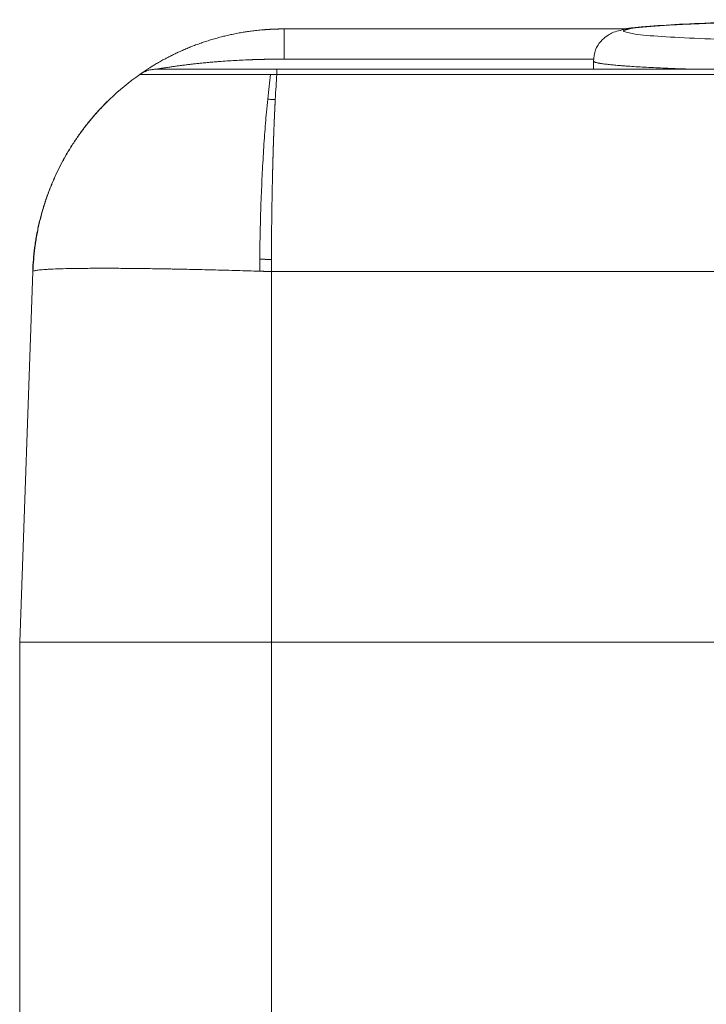
# Model space of a CAD drawing. Units: millimetres. Extents: x 0 to 594, y 0 to 420.
# Drawn here: x 512 to 533, y 291 to 322 of the extents above; entities that cross this region are included whole.
import ezdxf

# ---------------------------------------------------------------- set-up
doc = ezdxf.new("R2010")
doc.units = ezdxf.units.MM
doc.layers.add('1', color=7, linetype='Continuous', true_color=0xffffff)

msp = doc.modelspace()

# ---------------------------------------------------------------- linework, layer by layer
at = {"layer": '1', "color": 3, "linetype": 'Continuous', "lineweight": 18}
for p, q in [((519.76, 321.482), (530.429, 321.482)), ((529.363, 320.482), (529.363, 320.232)), ((519.533, 320.232), (539.363, 320.232)), ((511.953, 313.942), (511.55, 302.424)), ((511.55, 302.424), (519.363, 302.424)), ((511.55, 302.424), (511.55, 239.913)), ((519.363, 302.424), (539.363, 302.424))]:
    msp.add_line(p, q, dxfattribs=at)
at = {"layer": '1', "color": 7, "linetype": 'Continuous', "lineweight": 13}
for p, q in [((519.76, 321.482), (519.76, 320.544)), ((519.76, 320.544), (529.376, 320.544)), ((539.363, 320.061), (519.532, 320.061)), ((539.363, 313.942), (519.363, 313.942)), ((519.363, 313.942), (519.363, 302.425)), ((519.363, 302.425), (519.363, 239.914))]:
    msp.add_line(p, q, dxfattribs=at)
at = {"layer": '1', "color": 3, "linetype": 'Continuous', "lineweight": 18}
for points, knots in [([(539.363, 321.758), (538.982, 321.758), (538.257, 321.756), (537.223, 321.749), (536.174, 321.737), (535.159, 321.719), (534.234, 321.698), (533.509, 321.677), (532.907, 321.656), (532.368, 321.634), (531.807, 321.606), (531.259, 321.572), (530.772, 321.531), (530.408, 321.485), (530.127, 321.422), (529.985, 321.385), (529.773, 321.271), (529.579, 321.105), (529.406, 320.831), (529.367, 320.604), (529.363, 320.474)], [0, 0, 0, 0, 0.075504, 0.145137, 0.208899, 0.29349, 0.364874, 0.423036, 0.473562, 0.525398, 0.578668, 0.651923, 0.725878, 0.795832, 0.845729, 0.893575, 0.917461, 0.942924, 0.970666, 1, 1, 1, 1]), ([(515.268, 320.061), (515.268, 320.061), (515.269, 320.061), (515.269, 320.061), (515.269, 320.061), (515.269, 320.061), (515.269, 320.061), (515.269, 320.061), (515.269, 320.061), (515.269, 320.062), (515.269, 320.062), (515.269, 320.062), (515.27, 320.062), (515.27, 320.062), (515.27, 320.062), (515.27, 320.062), (515.27, 320.062), (515.271, 320.063), (515.271, 320.063), (515.271, 320.063), (515.271, 320.063), (515.272, 320.063), (515.272, 320.064), (515.272, 320.064), (515.273, 320.064), (515.273, 320.064), (515.273, 320.065), (515.274, 320.065), (515.274, 320.065), (515.275, 320.065), (515.275, 320.066), (515.275, 320.066), (515.276, 320.066), (515.276, 320.067), (515.277, 320.067), (515.277, 320.067), (515.278, 320.068), (515.278, 320.068), (515.279, 320.068), (515.279, 320.069), (515.28, 320.069), (515.281, 320.07), (515.281, 320.07), (515.282, 320.07), (515.282, 320.071), (515.283, 320.071), (515.284, 320.072), (515.284, 320.072), (515.285, 320.073), (515.286, 320.073), (515.289, 320.075), (515.296, 320.08), (515.307, 320.088), (515.321, 320.098), (515.341, 320.112), (515.37, 320.131), (515.41, 320.158), (515.457, 320.189), (515.504, 320.22), (515.55, 320.25), (515.593, 320.277), (515.639, 320.306), (515.688, 320.336), (515.741, 320.368), (515.799, 320.403), (515.863, 320.44), (515.929, 320.478), (516.008, 320.522), (516.1, 320.572), (516.207, 320.627), (516.321, 320.684), (516.442, 320.742), (516.571, 320.801), (516.709, 320.862), (516.858, 320.923), (517.015, 320.984), (517.171, 321.041), (517.325, 321.093), (517.478, 321.141), (517.641, 321.189), (517.8, 321.232), (517.956, 321.271), (518.111, 321.306), (518.277, 321.34), (518.437, 321.369), (518.592, 321.394), (518.746, 321.416), (518.917, 321.437), (519.04, 321.449), (519.108, 321.454), (519.116, 321.455), (519.124, 321.456), (519.132, 321.456), (519.141, 321.457), (519.149, 321.458), (519.159, 321.458), (519.168, 321.459), (519.178, 321.46), (519.188, 321.461), (519.198, 321.461), (519.209, 321.462), (519.22, 321.463), (519.232, 321.464), (519.243, 321.464), (519.255, 321.465), (519.268, 321.466), (519.28, 321.467), (519.293, 321.468), (519.306, 321.468), (519.32, 321.469), (519.334, 321.47), (519.348, 321.471), (519.362, 321.471), (519.377, 321.472), (519.392, 321.473), (519.408, 321.474), (519.424, 321.474), (519.44, 321.475), (519.456, 321.476), (519.473, 321.476), (519.49, 321.477), (519.507, 321.477), (519.525, 321.478), (519.543, 321.479), (519.561, 321.479), (519.579, 321.479), (519.598, 321.48), (519.617, 321.48), (519.637, 321.481), (519.657, 321.481), (519.677, 321.481), (519.697, 321.481), (519.718, 321.481), (519.739, 321.482), (519.753, 321.482), (519.76, 321.482)], [0, 0, 0, 0, 0.001851, 0.002467, 0.003084, 0.0037, 0.004317, 0.004933, 0.005549, 0.006166, 0.006782, 0.007398, 0.008015, 0.008631, 0.009248, 0.009865, 0.010481, 0.011098, 0.011715, 0.012332, 0.01295, 0.013567, 0.014185, 0.014803, 0.015421, 0.01604, 0.016659, 0.017278, 0.017897, 0.018517, 0.019137, 0.019757, 0.020378, 0.020999, 0.02162, 0.022242, 0.022865, 0.023487, 0.024111, 0.024734, 0.025359, 0.025983, 0.026609, 0.027234, 0.027861, 0.028488, 0.029115, 0.029743, 0.030372, 0.031001, 0.031632, 0.03943, 0.047312, 0.055306, 0.063437, 0.078351, 0.093734, 0.109705, 0.126373, 0.13831, 0.150568, 0.163175, 0.176153, 0.189527, 0.204475, 0.219879, 0.235762, 0.252142, 0.275126, 0.299086, 0.324058, 0.350073, 0.377161, 0.406326, 0.436957, 0.469075, 0.502697, 0.531496, 0.561899, 0.593914, 0.627546, 0.655416, 0.685346, 0.717338, 0.751394, 0.777412, 0.806727, 0.839341, 0.875251, 0.876637, 0.878082, 0.879586, 0.881149, 0.882771, 0.884452, 0.886191, 0.88799, 0.889847, 0.891764, 0.893739, 0.895773, 0.897867, 0.900019, 0.90223, 0.9045, 0.906829, 0.909217, 0.911663, 0.914169, 0.916734, 0.919357, 0.92204, 0.924781, 0.927581, 0.930441, 0.933359, 0.936336, 0.939372, 0.942467, 0.945621, 0.948833, 0.952105, 0.955436, 0.958825, 0.962274, 0.965781, 0.969348, 0.972973, 0.976657, 0.9804, 0.984202, 0.988063, 0.991983, 0.995962, 1, 1, 1, 1]), ([(515.268, 320.061), (515.308, 320.089), (515.349, 320.113), (515.435, 320.156), (515.479, 320.173), (515.57, 320.202), (515.617, 320.213), (515.712, 320.228), (515.76, 320.232), (515.807, 320.232)], [0, 0, 0, 0, 0.25, 0.25, 0.5, 0.5, 0.75, 0.75, 1, 1, 1, 1]), ([(515.807, 320.232), (515.807, 320.232), (515.807, 320.232), (515.807, 320.232), (515.808, 320.232), (515.808, 320.232), (515.808, 320.232), (515.808, 320.232), (515.809, 320.232), (515.81, 320.232), (515.815, 320.232), (515.821, 320.232), (515.843, 320.232), (515.866, 320.232), (515.924, 320.232), (515.96, 320.232), (516.043, 320.232), (516.09, 320.232), (516.195, 320.232), (516.252, 320.232), (516.377, 320.232), (516.443, 320.232), (516.584, 320.232), (516.659, 320.232), (516.816, 320.232), (516.899, 320.232), (517.156, 320.232), (517.341, 320.232), (517.637, 320.232), (517.739, 320.232), (517.947, 320.232), (518.054, 320.232), (518.218, 320.232), (518.274, 320.232), (518.385, 320.232), (518.442, 320.232), (518.556, 320.232), (518.613, 320.232), (518.729, 320.232), (518.788, 320.232), (518.964, 320.232), (519.084, 320.232), (519.264, 320.232), (519.325, 320.232), (519.416, 320.232), (519.446, 320.232), (519.492, 320.232), (519.507, 320.232), (519.524, 320.232), (519.526, 320.232), (519.529, 320.232), (519.53, 320.232), (519.531, 320.232), (519.531, 320.232), (519.531, 320.232), (519.532, 320.232), (519.532, 320.232), (519.532, 320.232), (519.532, 320.232), (519.533, 320.232), (519.533, 320.232)], [0, 0, 0, 0, 0.000148, 0.000333, 0.000827, 0.001816, 0.001816, 0.009723, 0.009723, 0.025537, 0.025537, 0.057165, 0.057165, 0.12042, 0.12042, 0.183676, 0.183676, 0.246932, 0.246932, 0.310187, 0.310187, 0.373443, 0.373443, 0.436699, 0.436699, 0.499955, 0.499955, 0.626466, 0.626466, 0.689722, 0.689722, 0.752978, 0.752978, 0.784605, 0.784605, 0.816233, 0.816233, 0.847861, 0.847861, 0.879489, 0.879489, 0.942745, 0.942745, 0.974373, 0.974373, 0.990187, 0.990187, 0.998094, 0.998094, 0.999082, 0.999082, 0.999576, 0.999576, 0.9997, 0.9997, 0.999761, 0.999761, 0.999823, 0.999823, 1, 1, 1, 1]), ([(514.333, 319.289), (514.311, 319.267), (514.288, 319.245), (514.244, 319.201), (514.222, 319.179), (514.178, 319.135), (514.156, 319.112), (514.113, 319.067), (514.091, 319.045), (514.048, 318.999), (514.027, 318.976), (513.985, 318.93), (513.964, 318.907), (513.922, 318.861), (513.902, 318.837), (513.86, 318.79), (513.84, 318.767), (513.799, 318.719), (513.779, 318.695), (513.739, 318.647), (513.719, 318.623), (513.68, 318.575), (513.66, 318.55), (513.621, 318.501), (513.602, 318.477), (513.564, 318.427), (513.545, 318.402), (513.507, 318.353), (513.489, 318.327), (513.451, 318.277), (513.433, 318.252), (513.397, 318.201), (513.379, 318.176), (513.343, 318.125), (513.325, 318.099), (513.29, 318.047), (513.272, 318.021), (513.238, 317.969), (513.221, 317.943), (513.186, 317.891), (513.17, 317.864), (513.136, 317.812), (513.12, 317.785), (513.087, 317.732), (513.071, 317.705), (513.039, 317.651), (513.023, 317.624), (512.992, 317.57), (512.976, 317.543), (512.945, 317.489), (512.93, 317.462), (512.9, 317.407), (512.885, 317.379), (512.856, 317.324), (512.841, 317.297), (512.812, 317.241), (512.798, 317.213), (512.77, 317.158), (512.756, 317.13), (512.729, 317.073), (512.715, 317.045), (512.688, 316.989), (512.675, 316.96), (512.649, 316.904), (512.636, 316.875), (512.611, 316.818), (512.598, 316.79), (512.573, 316.732), (512.561, 316.703), (512.537, 316.646), (512.525, 316.617), (512.502, 316.559), (512.49, 316.53), (512.468, 316.471), (512.456, 316.442), (512.435, 316.384), (512.424, 316.354), (512.403, 316.296), (512.392, 316.266), (512.372, 316.207), (512.361, 316.178), (512.342, 316.118), (512.332, 316.089), (512.313, 316.029), (512.303, 315.999), (512.285, 315.94), (512.276, 315.91), (512.258, 315.85), (512.249, 315.82), (512.233, 315.76), (512.224, 315.73), (512.208, 315.669), (512.2, 315.639), (512.185, 315.578), (512.177, 315.548), (512.162, 315.487), (512.155, 315.457), (512.141, 315.396), (512.134, 315.366), (512.121, 315.304), (512.114, 315.274), (512.102, 315.213), (512.096, 315.182), (512.084, 315.121), (512.078, 315.09), (512.067, 315.028), (512.061, 314.998), (512.051, 314.936), (512.046, 314.905), (512.037, 314.843), (512.032, 314.813), (512.023, 314.751), (512.019, 314.72), (512.011, 314.658), (512.007, 314.627), (511.999, 314.565), (511.996, 314.534), (511.989, 314.472), (511.986, 314.44), (511.98, 314.378), (511.977, 314.347), (511.975, 314.316)], [0, 0, 0, 0, 0.016667, 0.016667, 0.033333, 0.033333, 0.05, 0.05, 0.066667, 0.066667, 0.083333, 0.083333, 0.1, 0.1, 0.116667, 0.116667, 0.133333, 0.133333, 0.15, 0.15, 0.166667, 0.166667, 0.183333, 0.183333, 0.2, 0.2, 0.216667, 0.216667, 0.233333, 0.233333, 0.25, 0.25, 0.266667, 0.266667, 0.283333, 0.283333, 0.3, 0.3, 0.316667, 0.316667, 0.333333, 0.333333, 0.35, 0.35, 0.366667, 0.366667, 0.383333, 0.383333, 0.4, 0.4, 0.416667, 0.416667, 0.433333, 0.433333, 0.45, 0.45, 0.466667, 0.466667, 0.483333, 0.483333, 0.5, 0.5, 0.516667, 0.516667, 0.533333, 0.533333, 0.55, 0.55, 0.566667, 0.566667, 0.583333, 0.583333, 0.6, 0.6, 0.616667, 0.616667, 0.633333, 0.633333, 0.65, 0.65, 0.666667, 0.666667, 0.683333, 0.683333, 0.7, 0.7, 0.716667, 0.716667, 0.733333, 0.733333, 0.75, 0.75, 0.766667, 0.766667, 0.783333, 0.783333, 0.8, 0.8, 0.816667, 0.816667, 0.833333, 0.833333, 0.85, 0.85, 0.866667, 0.866667, 0.883333, 0.883333, 0.9, 0.9, 0.916667, 0.916667, 0.933333, 0.933333, 0.95, 0.95, 0.966667, 0.966667, 0.983333, 0.983333, 1, 1, 1, 1]), ([(519.364, 314.316), (519.364, 314.345), (519.364, 314.374), (519.365, 314.433), (519.365, 314.462), (519.365, 314.498), (519.365, 314.506), (519.365, 314.52), (519.365, 314.542), (519.365, 314.564), (519.365, 314.586), (519.365, 314.593), (519.366, 314.607), (519.366, 314.629), (519.366, 314.658), (519.366, 314.68), (519.366, 314.695), (519.366, 314.702), (519.366, 314.724), (519.366, 314.745), (519.367, 314.767), (519.367, 314.778), (519.367, 314.785), (519.367, 314.807), (519.367, 314.832), (519.367, 314.858), (519.367, 314.869), (519.367, 314.876), (519.367, 314.879), (519.368, 314.898), (519.368, 314.919), (519.368, 314.944), (519.368, 314.955), (519.368, 314.963), (519.368, 314.966), (519.368, 314.984), (519.369, 315.013), (519.369, 315.042), (519.369, 315.06), (519.369, 315.064), (519.369, 315.071), (519.369, 315.082), (519.369, 315.107), (519.37, 315.128), (519.37, 315.146), (519.37, 315.15), (519.37, 315.157), (519.37, 315.168), (519.37, 315.193), (519.371, 315.218), (519.371, 315.24), (519.371, 315.247), (519.371, 315.258), (519.371, 315.279), (519.371, 315.304), (519.372, 315.322), (519.372, 315.329), (519.372, 315.333), (519.372, 315.344), (519.372, 315.365), (519.372, 315.394), (519.373, 315.415), (519.373, 315.426), (519.373, 315.429), (519.373, 315.436), (519.373, 315.454), (519.373, 315.479), (519.374, 315.501), (519.374, 315.511), (519.374, 315.515), (519.374, 315.522), (519.374, 315.54), (519.375, 315.565), (519.375, 315.589), (519.375, 315.6), (519.375, 315.607), (519.375, 315.611), (519.376, 315.643), (519.376, 315.671), (519.377, 315.728), (519.377, 315.756), (519.378, 315.788), (519.378, 315.791), (519.378, 315.798), (519.378, 315.809), (519.378, 315.833), (519.379, 315.858), (519.379, 315.876), (519.379, 315.883), (519.379, 315.886), (519.379, 315.897), (519.379, 315.918), (519.38, 315.942), (519.38, 315.96), (519.38, 315.967), (519.38, 315.97), (519.38, 315.981), (519.381, 316.002), (519.381, 316.03), (519.382, 316.051), (519.382, 316.061), (519.382, 316.064), (519.382, 316.071), (519.382, 316.089), (519.383, 316.113), (519.383, 316.134), (519.383, 316.145), (519.383, 316.151), (519.384, 316.172), (519.384, 316.197), (519.384, 316.221), (519.385, 316.231), (519.385, 316.238), (519.385, 316.242), (519.385, 316.259), (519.386, 316.28), (519.386, 316.304), (519.386, 316.314), (519.386, 316.321), (519.386, 316.324), (519.387, 316.342), (519.387, 316.369), (519.388, 316.397), (519.388, 316.414), (519.388, 316.417), (519.388, 316.424), (519.388, 316.434), (519.389, 316.458), (519.389, 316.479), (519.39, 316.496), (519.39, 316.499), (519.39, 316.506), (519.39, 316.516), (519.39, 316.54), (519.391, 316.564), (519.391, 316.584), (519.392, 316.591), (519.392, 316.601), (519.392, 316.622), (519.393, 316.642), (519.393, 316.662), (519.393, 316.669), (519.393, 316.683), (519.394, 316.703), (519.394, 316.73), (519.395, 316.75), (519.395, 316.763), (519.395, 316.77), (519.396, 316.79), (519.396, 316.811), (519.397, 316.831), (519.397, 316.844), (519.397, 316.851), (519.398, 316.871), (519.398, 316.891), (519.399, 316.911), (519.399, 316.924), (519.399, 316.931), (519.4, 316.964), (519.4, 316.991), (519.402, 317.043), (519.402, 317.07), (519.403, 317.103), (519.403, 317.109), (519.404, 317.123), (519.404, 317.142), (519.405, 317.162), (519.405, 317.182), (519.405, 317.188), (519.406, 317.201), (519.406, 317.221), (519.407, 317.24), (519.407, 317.26), (519.407, 317.266), (519.408, 317.279), (519.408, 317.299), (519.409, 317.325), (519.409, 317.344), (519.41, 317.357), (519.41, 317.363), (519.41, 317.383), (519.411, 317.402), (519.412, 317.421), (519.412, 317.431), (519.412, 317.437), (519.413, 317.457), (519.413, 317.479), (519.414, 317.501), (519.414, 317.511), (519.414, 317.517), (519.414, 317.521), (519.415, 317.536), (519.415, 317.556), (519.416, 317.578), (519.416, 317.587), (519.416, 317.594), (519.417, 317.597), (519.417, 317.613), (519.418, 317.638), (519.419, 317.663), (519.419, 317.679), (519.419, 317.682), (519.419, 317.688), (519.42, 317.698), (519.42, 317.72), (519.421, 317.738), (519.421, 317.754), (519.421, 317.757), (519.422, 317.763), (519.422, 317.773), (519.423, 317.794), (519.423, 317.816), (519.424, 317.835), (519.424, 317.841), (519.424, 317.85), (519.425, 317.869), (519.426, 317.89), (519.426, 317.906), (519.426, 317.912), (519.427, 317.915), (519.427, 317.924), (519.427, 317.943), (519.428, 317.967), (519.429, 317.986), (519.429, 317.995), (519.429, 317.998), (519.429, 318.004), (519.43, 318.019), (519.431, 318.04), (519.431, 318.058), (519.432, 318.068), (519.432, 318.071), (519.432, 318.077), (519.433, 318.092), (519.433, 318.113), (519.434, 318.134), (519.434, 318.143), (519.435, 318.149), (519.435, 318.152), (519.436, 318.179), (519.436, 318.203), (519.438, 318.25), (519.439, 318.274), (519.44, 318.301), (519.44, 318.304), (519.44, 318.309), (519.441, 318.318), (519.442, 318.339), (519.442, 318.359), (519.443, 318.374), (519.443, 318.38), (519.443, 318.383), (519.444, 318.392), (519.444, 318.409), (519.445, 318.429), (519.446, 318.444), (519.446, 318.45), (519.446, 318.453), (519.446, 318.461), (519.447, 318.479), (519.448, 318.502), (519.449, 318.519), (519.449, 318.527), (519.449, 318.53), (519.449, 318.536), (519.45, 318.55), (519.451, 318.57), (519.451, 318.588), (519.452, 318.596), (519.452, 318.602), (519.453, 318.619), (519.453, 318.639), (519.454, 318.658), (519.455, 318.667), (519.455, 318.672), (519.455, 318.675), (519.456, 318.689), (519.456, 318.706), (519.457, 318.726), (519.458, 318.734), (519.458, 318.74), (519.458, 318.742), (519.459, 318.756), (519.46, 318.778), (519.46, 318.801), (519.461, 318.814), (519.461, 318.817), (519.461, 318.823), (519.462, 318.831), (519.463, 318.85), (519.463, 318.867), (519.464, 318.88), (519.464, 318.883), (519.464, 318.888), (519.465, 318.896), (519.466, 318.915), (519.467, 318.934), (519.467, 318.951), (519.468, 318.956), (519.468, 318.964), (519.469, 318.98), (519.469, 318.996), (519.47, 319.012), (519.47, 319.018), (519.471, 319.028), (519.472, 319.044), (519.473, 319.066), (519.474, 319.081), (519.474, 319.092), (519.474, 319.097), (519.475, 319.113), (519.476, 319.129), (519.477, 319.145), (519.477, 319.155), (519.477, 319.16), (519.479, 319.186), (519.48, 319.207), (519.482, 319.248), (519.483, 319.269), (519.484, 319.289)], [0, 0, 0, 0, 0.015625, 0.015625, 0.03125, 0.03125, 0.035156, 0.035156, 0.039063, 0.046875, 0.046875, 0.050781, 0.050781, 0.054688, 0.0625, 0.066406, 0.066406, 0.070313, 0.070313, 0.078125, 0.082031, 0.082031, 0.083984, 0.085938, 0.09375, 0.097656, 0.099609, 0.099609, 0.101563, 0.101563, 0.109375, 0.113281, 0.115234, 0.115234, 0.117188, 0.117188, 0.125, 0.132813, 0.132813, 0.134766, 0.134766, 0.136719, 0.140625, 0.148438, 0.148438, 0.150391, 0.150391, 0.152344, 0.15625, 0.164063, 0.166016, 0.167969, 0.167969, 0.171875, 0.179688, 0.181641, 0.181641, 0.183594, 0.183594, 0.1875, 0.195313, 0.199219, 0.199219, 0.201172, 0.201172, 0.203125, 0.210938, 0.214844, 0.214844, 0.216797, 0.216797, 0.21875, 0.226563, 0.230469, 0.232422, 0.232422, 0.234375, 0.234375, 0.25, 0.25, 0.265625, 0.265625, 0.267578, 0.267578, 0.269531, 0.273438, 0.28125, 0.283203, 0.283203, 0.285156, 0.285156, 0.289063, 0.296875, 0.298828, 0.298828, 0.300781, 0.300781, 0.304688, 0.3125, 0.316406, 0.316406, 0.318359, 0.318359, 0.320313, 0.328125, 0.332031, 0.332031, 0.333984, 0.335938, 0.34375, 0.347656, 0.349609, 0.349609, 0.351563, 0.351563, 0.359375, 0.363281, 0.365234, 0.365234, 0.367188, 0.367188, 0.375, 0.382813, 0.382813, 0.384766, 0.384766, 0.386719, 0.390625, 0.398438, 0.398438, 0.400391, 0.400391, 0.402344, 0.40625, 0.414063, 0.416016, 0.417969, 0.417969, 0.421875, 0.429688, 0.429688, 0.433594, 0.433594, 0.4375, 0.445313, 0.449219, 0.449219, 0.453125, 0.453125, 0.460938, 0.464844, 0.464844, 0.46875, 0.46875, 0.476563, 0.480469, 0.480469, 0.484375, 0.484375, 0.5, 0.5, 0.515625, 0.515625, 0.519531, 0.519531, 0.523438, 0.53125, 0.53125, 0.535156, 0.535156, 0.539063, 0.546875, 0.546875, 0.550781, 0.550781, 0.554688, 0.5625, 0.566406, 0.566406, 0.570313, 0.570313, 0.578125, 0.582031, 0.582031, 0.583984, 0.585938, 0.59375, 0.597656, 0.599609, 0.599609, 0.601563, 0.601563, 0.609375, 0.613281, 0.615234, 0.615234, 0.617188, 0.617188, 0.625, 0.632813, 0.632813, 0.634766, 0.634766, 0.636719, 0.640625, 0.648438, 0.648438, 0.650391, 0.650391, 0.652344, 0.65625, 0.664063, 0.666016, 0.667969, 0.667969, 0.671875, 0.679688, 0.681641, 0.681641, 0.683594, 0.683594, 0.6875, 0.695313, 0.699219, 0.699219, 0.701172, 0.701172, 0.703125, 0.710938, 0.714844, 0.714844, 0.716797, 0.716797, 0.71875, 0.726563, 0.730469, 0.732422, 0.732422, 0.734375, 0.734375, 0.75, 0.75, 0.765625, 0.765625, 0.767578, 0.767578, 0.769531, 0.773438, 0.78125, 0.783203, 0.783203, 0.785156, 0.785156, 0.789063, 0.796875, 0.798828, 0.798828, 0.800781, 0.800781, 0.804688, 0.8125, 0.816406, 0.816406, 0.818359, 0.818359, 0.820313, 0.828125, 0.832031, 0.832031, 0.833984, 0.835938, 0.84375, 0.847656, 0.849609, 0.849609, 0.851563, 0.851563, 0.859375, 0.863281, 0.865234, 0.865234, 0.867188, 0.867188, 0.875, 0.882813, 0.882813, 0.884766, 0.884766, 0.886719, 0.890625, 0.898438, 0.898438, 0.900391, 0.900391, 0.902344, 0.90625, 0.914063, 0.916016, 0.917969, 0.917969, 0.921875, 0.929688, 0.929688, 0.933594, 0.933594, 0.9375, 0.945313, 0.949219, 0.949219, 0.953125, 0.953125, 0.960938, 0.964844, 0.964844, 0.96875, 0.96875, 0.984375, 0.984375, 1, 1, 1, 1]), ([(512.148, 315.427), (512.148, 315.427), (512.148, 315.427), (512.141, 315.395), (512.134, 315.363), (512.127, 315.332)], [0, 0, 0, 0, 0.001923, 0.001923, 1, 1, 1, 1])]:
    msp.add_open_spline(points, degree=3, knots=knots, dxfattribs=at)
at = {"layer": '1', "color": 7, "linetype": 'Continuous', "lineweight": 13}
msp.add_rational_spline([(539.363, 321.769), (521.238, 321.769), (521.238, 321.069), (539.363, 321.069)], [1, 0.333333333333, 0.333333333333, 1], degree=3, dxfattribs=at)
at = {"layer": '1', "color": 3, "linetype": 'Continuous', "lineweight": 18}
for points, degree in [([(531.057, 321.559), (530.594, 321.525), (530.354, 321.483)], 2), ([(514.333, 319.289), (514.025, 318.991), (513.742, 318.668), (513.486, 318.324)], 3), ([(512.094, 315.174), (512.043, 314.914), (512.006, 314.653), (511.981, 314.39)], 3), ([(511.975, 314.316), (511.964, 314.191), (511.957, 314.067), (511.953, 313.942)], 3)]:
    msp.add_open_spline(points, degree=degree, dxfattribs=at)
at = {"layer": '1', "color": 7, "linetype": 'Continuous', "lineweight": 13}
for points, knots in [([(519.76, 320.544), (519.754, 320.544), (519.741, 320.544), (519.722, 320.544), (519.703, 320.544), (519.684, 320.544), (519.665, 320.544), (519.645, 320.544), (519.626, 320.544), (519.607, 320.544), (519.588, 320.544), (519.569, 320.543), (519.55, 320.543), (519.531, 320.543), (519.512, 320.543), (519.493, 320.543), (519.473, 320.543), (519.454, 320.542), (519.435, 320.542), (519.416, 320.542), (519.397, 320.542), (519.378, 320.541), (519.359, 320.541), (519.34, 320.541), (519.321, 320.541), (519.302, 320.54), (519.283, 320.54), (519.264, 320.54), (519.245, 320.539), (519.226, 320.539), (519.207, 320.538), (519.188, 320.538), (519.169, 320.538), (519.15, 320.537), (519.131, 320.537), (519.112, 320.536), (519.093, 320.536), (519.074, 320.535), (519.055, 320.535), (519.036, 320.534), (519.017, 320.534), (518.998, 320.533), (518.979, 320.533), (518.96, 320.532), (518.941, 320.532), (518.922, 320.531), (518.903, 320.531), (518.884, 320.53), (518.865, 320.529), (518.846, 320.529), (518.827, 320.528), (518.808, 320.527), (518.789, 320.527), (518.77, 320.526), (518.671, 320.522), (518.494, 320.515), (518.24, 320.502), (517.99, 320.487), (517.782, 320.472), (517.615, 320.458), (517.488, 320.448), (517.364, 320.436), (517.238, 320.424), (517.11, 320.411), (516.982, 320.398), (516.86, 320.384), (516.733, 320.369), (516.604, 320.352), (516.475, 320.335), (516.356, 320.319), (516.257, 320.304), (516.177, 320.292), (516.113, 320.282), (516.055, 320.273), (516.01, 320.266), (515.975, 320.26), (515.95, 320.256), (515.927, 320.252), (515.906, 320.249), (515.892, 320.246), (515.884, 320.245), (515.881, 320.244), (515.878, 320.244), (515.875, 320.243), (515.872, 320.243), (515.869, 320.242), (515.867, 320.242), (515.864, 320.241), (515.861, 320.241), (515.859, 320.24), (515.856, 320.24), (515.854, 320.24), (515.852, 320.239), (515.849, 320.239), (515.847, 320.238), (515.845, 320.238), (515.843, 320.238), (515.842, 320.238), (515.842, 320.237)], [0, 0, 0, 0, 0.00483, 0.009658, 0.014486, 0.019312, 0.024137, 0.02896, 0.033783, 0.038604, 0.043425, 0.048244, 0.053062, 0.057878, 0.062694, 0.067508, 0.072321, 0.077134, 0.081944, 0.086754, 0.091563, 0.09637, 0.101176, 0.105981, 0.110785, 0.115588, 0.12039, 0.12519, 0.12999, 0.134788, 0.139585, 0.144381, 0.149176, 0.15397, 0.158763, 0.163554, 0.168345, 0.173134, 0.177922, 0.182709, 0.187495, 0.19228, 0.197064, 0.201846, 0.206628, 0.211408, 0.216188, 0.220966, 0.225743, 0.230519, 0.235294, 0.240068, 0.244841, 0.249613, 0.254383, 0.319741, 0.383912, 0.446902, 0.508719, 0.541654, 0.573844, 0.60529, 0.635993, 0.669814, 0.702299, 0.73345, 0.76327, 0.799016, 0.832121, 0.8626, 0.890466, 0.908518, 0.925147, 0.940363, 0.954182, 0.961448, 0.96825, 0.974596, 0.980492, 0.985948, 0.98685, 0.987739, 0.988616, 0.989479, 0.990329, 0.991166, 0.99199, 0.992802, 0.993601, 0.994388, 0.995162, 0.995924, 0.996674, 0.997411, 0.998137, 0.998851, 0.999553, 1, 1, 1, 1]), ([(532.375, 320.232), (532.268, 320.235), (532.162, 320.239), (531.952, 320.247), (531.848, 320.251), (531.643, 320.259), (531.542, 320.264), (531.345, 320.273), (531.248, 320.277), (531.058, 320.287), (530.965, 320.292), (530.785, 320.302), (530.698, 320.307), (530.529, 320.318), (530.448, 320.323), (530.331, 320.332), (530.293, 320.334), (530.237, 320.339), (530.209, 320.341), (530.178, 320.344), (530.162, 320.345), (530.155, 320.345), (530.151, 320.346), (530.149, 320.346), (530.148, 320.346), (530.147, 320.346), (530.147, 320.346), (530.147, 320.346), (530.147, 320.346), (530.147, 320.346), (530.147, 320.346), (530.147, 320.346), (530.147, 320.346), (530.089, 320.351), (530.032, 320.356), (529.923, 320.366), (529.87, 320.372), (529.77, 320.383), (529.722, 320.389), (529.656, 320.398), (529.635, 320.401), (529.605, 320.405), (529.59, 320.408), (529.573, 320.411), (529.565, 320.412), (529.561, 320.413), (529.559, 320.413), (529.558, 320.413), (529.557, 320.413), (529.557, 320.413), (529.557, 320.413), (529.557, 320.413), (529.557, 320.413), (529.557, 320.413), (529.557, 320.413), (529.557, 320.413), (529.557, 320.413), (529.557, 320.413), (529.546, 320.415), (529.535, 320.417), (529.513, 320.421), (529.502, 320.424), (529.48, 320.428), (529.469, 320.431), (529.448, 320.436), (529.438, 320.439), (529.42, 320.445), (529.411, 320.448), (529.395, 320.454), (529.388, 320.457), (529.376, 320.464), (529.371, 320.467), (529.365, 320.474), (529.363, 320.478), (529.363, 320.482)], [0, 0, 0, 0, 0.0625, 0.0625, 0.125, 0.125, 0.1875, 0.1875, 0.25, 0.25, 0.3125, 0.3125, 0.375, 0.375, 0.4375, 0.4375, 0.46875, 0.46875, 0.484375, 0.492188, 0.496094, 0.498047, 0.499023, 0.499512, 0.499756, 0.499878, 0.499939, 0.499969, 0.499985, 0.499992, 0.499996, 0.499996, 0.5, 0.5, 0.5625, 0.5625, 0.625, 0.625, 0.6875, 0.6875, 0.71875, 0.71875, 0.734375, 0.742188, 0.746094, 0.748047, 0.749023, 0.749512, 0.749756, 0.749878, 0.749939, 0.749969, 0.749985, 0.749992, 0.749996, 0.749998, 0.749998, 0.75, 0.75, 0.78125, 0.78125, 0.8125, 0.8125, 0.84375, 0.84375, 0.875, 0.875, 0.90625, 0.90625, 0.9375, 0.9375, 0.96875, 0.96875, 1, 1, 1, 1]), ([(515.276, 320.062), (515.274, 320.062), (515.272, 320.062), (515.27, 320.062), (515.269, 320.061), (515.269, 320.061), (515.269, 320.061), (515.269, 320.061), (515.269, 320.061), (515.269, 320.061), (515.269, 320.061), (515.268, 320.061), (515.269, 320.061), (515.268, 320.061), (515.268, 320.061)], [0, 0, 0, 0, 0.5, 0.5, 0.75, 0.875, 0.9375, 0.96875, 0.984375, 0.988281, 0.988281, 0.992187, 0.992187, 1, 1, 1, 1]), ([(519.34, 320.062), (519.338, 320.062), (519.333, 320.062), (519.325, 320.062), (519.318, 320.062), (519.31, 320.062), (519.303, 320.062), (519.295, 320.062), (519.288, 320.062), (519.28, 320.062), (519.273, 320.062), (519.265, 320.062), (519.258, 320.063), (519.25, 320.063), (519.243, 320.063), (519.236, 320.063), (519.228, 320.063), (519.221, 320.063), (519.213, 320.063), (519.206, 320.063), (519.199, 320.063), (519.191, 320.063), (519.184, 320.063), (519.176, 320.063), (519.169, 320.063), (519.162, 320.063), (519.154, 320.063), (519.147, 320.063), (519.14, 320.063), (519.132, 320.063), (519.125, 320.063), (519.118, 320.063), (519.11, 320.063), (519.103, 320.063), (519.096, 320.063), (519.088, 320.063), (519.081, 320.063), (519.074, 320.063), (519.067, 320.063), (519.059, 320.063), (519.052, 320.063), (519.045, 320.063), (519.038, 320.063), (519.03, 320.063), (519.023, 320.064), (519.016, 320.064), (519.009, 320.064), (519.002, 320.064), (518.994, 320.064), (518.987, 320.064), (518.98, 320.064), (518.973, 320.064), (518.966, 320.064), (518.959, 320.064), (518.951, 320.064), (518.944, 320.064), (518.937, 320.064), (518.93, 320.064), (518.923, 320.064), (518.916, 320.064), (518.909, 320.064), (518.902, 320.064), (518.895, 320.064), (518.888, 320.064), (518.88, 320.064), (518.873, 320.064), (518.866, 320.064), (518.859, 320.064), (518.852, 320.064), (518.845, 320.064), (518.838, 320.064), (518.831, 320.064), (518.824, 320.064), (518.817, 320.064), (518.81, 320.064), (518.803, 320.064), (518.796, 320.064), (518.789, 320.064), (518.783, 320.064), (518.776, 320.064), (518.769, 320.064), (518.762, 320.064), (518.755, 320.065), (518.748, 320.065), (518.741, 320.065), (518.734, 320.065), (518.727, 320.065), (518.72, 320.065), (518.714, 320.065), (518.707, 320.065), (518.7, 320.065), (518.693, 320.065), (518.686, 320.065), (518.679, 320.065), (518.673, 320.065), (518.666, 320.065), (518.659, 320.065), (518.652, 320.065), (518.646, 320.065), (518.639, 320.065), (518.632, 320.065), (518.625, 320.065), (518.619, 320.065), (518.612, 320.065), (518.605, 320.065), (518.598, 320.065), (518.592, 320.065), (518.585, 320.065), (518.531, 320.065), (518.43, 320.066), (518.284, 320.066), (518.14, 320.066), (517.998, 320.067), (517.828, 320.067), (517.632, 320.068), (517.413, 320.068), (517.2, 320.068), (516.995, 320.069), (516.798, 320.069), (516.61, 320.069), (516.431, 320.069), (516.262, 320.069), (516.104, 320.068), (515.957, 320.068), (515.822, 320.068), (515.709, 320.067), (515.616, 320.067), (515.54, 320.066), (515.473, 320.066), (515.432, 320.065), (515.411, 320.065), (515.408, 320.065), (515.404, 320.065), (515.401, 320.065), (515.397, 320.065), (515.394, 320.065), (515.391, 320.065), (515.387, 320.065), (515.384, 320.065), (515.381, 320.065), (515.378, 320.065), (515.374, 320.065), (515.371, 320.065), (515.368, 320.065), (515.365, 320.064), (515.362, 320.064), (515.359, 320.064), (515.356, 320.064), (515.353, 320.064), (515.35, 320.064), (515.348, 320.064), (515.345, 320.064), (515.342, 320.064), (515.339, 320.064), (515.337, 320.064), (515.334, 320.064), (515.331, 320.064), (515.329, 320.064), (515.326, 320.064), (515.324, 320.064), (515.322, 320.064), (515.319, 320.064), (515.317, 320.064), (515.315, 320.064), (515.313, 320.064), (515.31, 320.063), (515.308, 320.063), (515.306, 320.063), (515.304, 320.063), (515.302, 320.063), (515.3, 320.063), (515.299, 320.063), (515.297, 320.063), (515.295, 320.063), (515.293, 320.063), (515.292, 320.063), (515.29, 320.063), (515.289, 320.063), (515.287, 320.063), (515.286, 320.063), (515.284, 320.063), (515.283, 320.063), (515.282, 320.062), (515.28, 320.062), (515.279, 320.062), (515.278, 320.062), (515.277, 320.062), (515.276, 320.062), (515.276, 320.062)], [0, 0, 0, 0, 0.001214, 0.002428, 0.003641, 0.004853, 0.006064, 0.007274, 0.008484, 0.009693, 0.010901, 0.012108, 0.013314, 0.014519, 0.015724, 0.016928, 0.018131, 0.019333, 0.020534, 0.021735, 0.022934, 0.024133, 0.025331, 0.026528, 0.027725, 0.02892, 0.030115, 0.031309, 0.032502, 0.033694, 0.034885, 0.036076, 0.037265, 0.038454, 0.039642, 0.040829, 0.042015, 0.043201, 0.044385, 0.045569, 0.046752, 0.047934, 0.049115, 0.050295, 0.051475, 0.052653, 0.053831, 0.055008, 0.056184, 0.057359, 0.058533, 0.059706, 0.060879, 0.06205, 0.063221, 0.064391, 0.06556, 0.066728, 0.067895, 0.069061, 0.070227, 0.071391, 0.072555, 0.073718, 0.07488, 0.076041, 0.077201, 0.07836, 0.079518, 0.080676, 0.081832, 0.082988, 0.084142, 0.085296, 0.086449, 0.087601, 0.088752, 0.089902, 0.091051, 0.092199, 0.093347, 0.094493, 0.095639, 0.096783, 0.097927, 0.09907, 0.100211, 0.101352, 0.102492, 0.103631, 0.104769, 0.105906, 0.107042, 0.108177, 0.109311, 0.110445, 0.111577, 0.112708, 0.113839, 0.114968, 0.116097, 0.117224, 0.118351, 0.119476, 0.120601, 0.121724, 0.122847, 0.123969, 0.125089, 0.150082, 0.175085, 0.200086, 0.225072, 0.250027, 0.291324, 0.33286, 0.374569, 0.41638, 0.45822, 0.500017, 0.541813, 0.583652, 0.625463, 0.667171, 0.708707, 0.750004, 0.781206, 0.81245, 0.843708, 0.874955, 0.877022, 0.879092, 0.881166, 0.883243, 0.885324, 0.887408, 0.889495, 0.891585, 0.893678, 0.895775, 0.897875, 0.899978, 0.902085, 0.904194, 0.906307, 0.908423, 0.910542, 0.912664, 0.914789, 0.916918, 0.919049, 0.921184, 0.923322, 0.925462, 0.927606, 0.929753, 0.931903, 0.934056, 0.936212, 0.938371, 0.940533, 0.942697, 0.944865, 0.947036, 0.94921, 0.951387, 0.953566, 0.955749, 0.957934, 0.960122, 0.962314, 0.964508, 0.966705, 0.968905, 0.971107, 0.973313, 0.975521, 0.977733, 0.979947, 0.982164, 0.984383, 0.986606, 0.988831, 0.991059, 0.99329, 0.995524, 0.997761, 1, 1, 1, 1]), ([(519.532, 320.061), (519.532, 320.061), (519.532, 320.061), (519.531, 320.061), (519.531, 320.061), (519.53, 320.061), (519.53, 320.061), (519.529, 320.061), (519.529, 320.061), (519.528, 320.061), (519.527, 320.061), (519.526, 320.061), (519.525, 320.061), (519.524, 320.061), (519.523, 320.061), (519.521, 320.061), (519.52, 320.061), (519.519, 320.061), (519.517, 320.061), (519.515, 320.061), (519.513, 320.061), (519.511, 320.061), (519.509, 320.061), (519.507, 320.061), (519.505, 320.061), (519.503, 320.061), (519.5, 320.061), (519.498, 320.061), (519.495, 320.061), (519.492, 320.061), (519.489, 320.061), (519.487, 320.061), (519.484, 320.061), (519.48, 320.061), (519.477, 320.061), (519.474, 320.061), (519.47, 320.061), (519.467, 320.061), (519.463, 320.061), (519.46, 320.062), (519.456, 320.062), (519.452, 320.062), (519.448, 320.062), (519.444, 320.062), (519.44, 320.062), (519.432, 320.062), (519.421, 320.062), (519.407, 320.062), (519.393, 320.062), (519.379, 320.062), (519.366, 320.062), (519.353, 320.062), (519.344, 320.062), (519.34, 320.062)], [0, 0, 0, 0, 0.000606, 0.00206, 0.004151, 0.006511, 0.008531, 0.011336, 0.014753, 0.018683, 0.023126, 0.028084, 0.033556, 0.039541, 0.046041, 0.053055, 0.060583, 0.068625, 0.077183, 0.086254, 0.095841, 0.105943, 0.11656, 0.127692, 0.13934, 0.151504, 0.164184, 0.177379, 0.191092, 0.20532, 0.220066, 0.235329, 0.251109, 0.267406, 0.284222, 0.301556, 0.319408, 0.337779, 0.356669, 0.376079, 0.396008, 0.416457, 0.437427, 0.458918, 0.48093, 0.503463, 0.578912, 0.652862, 0.725309, 0.79625, 0.865681, 0.933599, 1, 1, 1, 1]), ([(519.532, 320.061), (519.532, 320.116), (519.532, 320.159), (519.533, 320.217), (519.533, 320.232), (519.533, 320.232)], [0, 0, 0, 0, 0.5, 0.5, 1, 1, 1, 1]), ([(511.984, 314.328), (511.987, 314.359), (511.989, 314.39), (511.995, 314.452), (511.998, 314.484), (512.005, 314.546), (512.009, 314.577), (512.016, 314.639), (512.02, 314.67), (512.028, 314.732), (512.032, 314.763), (512.041, 314.825), (512.046, 314.856), (512.056, 314.917), (512.061, 314.948), (512.071, 315.01), (512.077, 315.041), (512.088, 315.102), (512.094, 315.133), (512.105, 315.194), (512.112, 315.225), (512.124, 315.286), (512.131, 315.317), (512.144, 315.378), (512.151, 315.408), (512.165, 315.469), (512.172, 315.5), (512.187, 315.56), (512.195, 315.591), (512.21, 315.651), (512.218, 315.682), (512.235, 315.742), (512.243, 315.772), (512.26, 315.832), (512.269, 315.862), (512.287, 315.922), (512.296, 315.952), (512.314, 316.012), (512.324, 316.042), (512.343, 316.101), (512.352, 316.131), (512.372, 316.19), (512.383, 316.22), (512.403, 316.279), (512.414, 316.308), (512.435, 316.367), (512.446, 316.396), (512.468, 316.455), (512.479, 316.484), (512.502, 316.542), (512.513, 316.571), (512.537, 316.629), (512.549, 316.658), (512.573, 316.716), (512.585, 316.744), (512.61, 316.802), (512.622, 316.83), (512.648, 316.887), (512.661, 316.916), (512.687, 316.973), (512.7, 317.001), (512.727, 317.057), (512.741, 317.085), (512.768, 317.142), (512.782, 317.17), (512.811, 317.225), (512.825, 317.253), (512.854, 317.309), (512.868, 317.336), (512.898, 317.391), (512.913, 317.419), (512.943, 317.473), (512.958, 317.501), (512.989, 317.555), (513.005, 317.582), (513.036, 317.636), (513.052, 317.663), (513.084, 317.716), (513.101, 317.743), (513.133, 317.796), (513.15, 317.823), (513.183, 317.876), (513.2, 317.902), (513.234, 317.954), (513.252, 317.98), (513.286, 318.032), (513.304, 318.058), (513.339, 318.11), (513.357, 318.135), (513.393, 318.186), (513.411, 318.212), (513.447, 318.263), (513.466, 318.288), (513.503, 318.338), (513.522, 318.363), (513.559, 318.413), (513.578, 318.438), (513.617, 318.487), (513.636, 318.511), (513.675, 318.56), (513.695, 318.585), (513.734, 318.633), (513.754, 318.657), (513.794, 318.705), (513.814, 318.729), (513.855, 318.776), (513.875, 318.8), (513.916, 318.847), (513.937, 318.87), (513.979, 318.917), (514, 318.94), (514.042, 318.986), (514.064, 319.008), (514.106, 319.054), (514.128, 319.076), (514.171, 319.121), (514.193, 319.144), (514.237, 319.188), (514.259, 319.21), (514.304, 319.254), (514.326, 319.276), (514.348, 319.297)], [0, 0, 0, 0, 0.016667, 0.016667, 0.033333, 0.033333, 0.05, 0.05, 0.066667, 0.066667, 0.083333, 0.083333, 0.1, 0.1, 0.116667, 0.116667, 0.133333, 0.133333, 0.15, 0.15, 0.166667, 0.166667, 0.183333, 0.183333, 0.2, 0.2, 0.216667, 0.216667, 0.233333, 0.233333, 0.25, 0.25, 0.266667, 0.266667, 0.283333, 0.283333, 0.3, 0.3, 0.316667, 0.316667, 0.333333, 0.333333, 0.35, 0.35, 0.366667, 0.366667, 0.383333, 0.383333, 0.4, 0.4, 0.416667, 0.416667, 0.433333, 0.433333, 0.45, 0.45, 0.466667, 0.466667, 0.483333, 0.483333, 0.5, 0.5, 0.516667, 0.516667, 0.533333, 0.533333, 0.55, 0.55, 0.566667, 0.566667, 0.583333, 0.583333, 0.6, 0.6, 0.616667, 0.616667, 0.633333, 0.633333, 0.65, 0.65, 0.666667, 0.666667, 0.683333, 0.683333, 0.7, 0.7, 0.716667, 0.716667, 0.733333, 0.733333, 0.75, 0.75, 0.766667, 0.766667, 0.783333, 0.783333, 0.8, 0.8, 0.816667, 0.816667, 0.833333, 0.833333, 0.85, 0.85, 0.866667, 0.866667, 0.883333, 0.883333, 0.9, 0.9, 0.916667, 0.916667, 0.933333, 0.933333, 0.95, 0.95, 0.966667, 0.966667, 0.983333, 0.983333, 1, 1, 1, 1]), ([(514.348, 319.297), (514.345, 319.296), (514.342, 319.294), (514.337, 319.292), (514.339, 319.295), (514.333, 319.289)], [0, 0, 0, 0, 0.5, 0.5, 1, 1, 1, 1]), ([(519.002, 314.328), (519.002, 314.354), (519.003, 314.38), (519.005, 314.556), (519.007, 314.706), (519.014, 315.154), (519.022, 315.45), (519.039, 316.033), (519.05, 316.32), (519.074, 316.88), (519.088, 317.153), (519.119, 317.683), (519.135, 317.94), (519.171, 318.432), (519.19, 318.668), (519.223, 319.032), (519.236, 319.167), (519.25, 319.297)], [0, 0, 0, 0, 0.013875, 0.013875, 0.094418, 0.094418, 0.255502, 0.255502, 0.416587, 0.416587, 0.577671, 0.577671, 0.738755, 0.738755, 0.89984, 0.89984, 1, 1, 1, 1]), ([(519.484, 319.289), (519.446, 319.295), (519.406, 319.292), (519.328, 319.294), (519.289, 319.296), (519.25, 319.297)], [0, 0, 0, 0, 0.5, 0.5, 1, 1, 1, 1]), ([(512.08, 315.062), (512.073, 315.028), (512.056, 314.936), (512.031, 314.782), (512.014, 314.66), (512.005, 314.592), (512.004, 314.582), (512.002, 314.572), (512.001, 314.562), (512, 314.552), (511.999, 314.541), (511.997, 314.53), (511.996, 314.519), (511.995, 314.508), (511.993, 314.496), (511.992, 314.484), (511.991, 314.472), (511.989, 314.46), (511.988, 314.448), (511.987, 314.435), (511.986, 314.423), (511.984, 314.411), (511.984, 314.403), (511.983, 314.4)], [0, 0, 0, 0, 0.156688, 0.41916, 0.696117, 0.710619, 0.725434, 0.740561, 0.755999, 0.77175, 0.787812, 0.804186, 0.820873, 0.837871, 0.855181, 0.872803, 0.890737, 0.908983, 0.927541, 0.946411, 0.965593, 0.985086, 1, 1, 1, 1]), ([(511.984, 314.328), (511.984, 314.328), (511.984, 314.328), (511.984, 314.328), (511.984, 314.328), (511.984, 314.328), (511.984, 314.328), (511.984, 314.328), (511.983, 314.328), (511.983, 314.327), (511.983, 314.327), (511.983, 314.327), (511.983, 314.327), (511.983, 314.327), (511.983, 314.327), (511.983, 314.327), (511.983, 314.327), (511.983, 314.327), (511.983, 314.327), (511.983, 314.327), (511.982, 314.327), (511.982, 314.327), (511.982, 314.327), (511.982, 314.327), (511.982, 314.327), (511.982, 314.327), (511.982, 314.327), (511.982, 314.326), (511.982, 314.326), (511.982, 314.326), (511.982, 314.326), (511.982, 314.326), (511.982, 314.326), (511.981, 314.326), (511.981, 314.326), (511.981, 314.326), (511.981, 314.326), (511.981, 314.326), (511.981, 314.326), (511.981, 314.326), (511.981, 314.326), (511.981, 314.326), (511.981, 314.326), (511.981, 314.326), (511.981, 314.325), (511.981, 314.325), (511.98, 314.325), (511.98, 314.325), (511.98, 314.325), (511.98, 314.325), (511.98, 314.325), (511.98, 314.325), (511.98, 314.325), (511.98, 314.325), (511.98, 314.325), (511.98, 314.325), (511.98, 314.325), (511.98, 314.325), (511.98, 314.325), (511.98, 314.325), (511.98, 314.325), (511.979, 314.324), (511.979, 314.324), (511.979, 314.324), (511.979, 314.324), (511.979, 314.324), (511.979, 314.324), (511.979, 314.324), (511.979, 314.324), (511.979, 314.324), (511.979, 314.324), (511.979, 314.324), (511.979, 314.324), (511.979, 314.324), (511.979, 314.324), (511.979, 314.324), (511.979, 314.324), (511.978, 314.324), (511.978, 314.323), (511.978, 314.323), (511.978, 314.323), (511.978, 314.323), (511.978, 314.323), (511.978, 314.323), (511.978, 314.323), (511.978, 314.323), (511.978, 314.323), (511.978, 314.323), (511.978, 314.323), (511.978, 314.323), (511.978, 314.323), (511.978, 314.323), (511.978, 314.323), (511.978, 314.323), (511.978, 314.323), (511.978, 314.322), (511.977, 314.322), (511.977, 314.322), (511.977, 314.322), (511.977, 314.322), (511.977, 314.322), (511.977, 314.322), (511.977, 314.322), (511.977, 314.322), (511.977, 314.322), (511.977, 314.322), (511.977, 314.322), (511.977, 314.322), (511.977, 314.322), (511.977, 314.322), (511.977, 314.322), (511.977, 314.322), (511.977, 314.322), (511.977, 314.322), (511.976, 314.322), (511.976, 314.322), (511.976, 314.321), (511.976, 314.321), (511.976, 314.321), (511.976, 314.321), (511.976, 314.321), (511.976, 314.321), (511.976, 314.321), (511.975, 314.321), (511.975, 314.321), (511.975, 314.321), (511.975, 314.32), (511.975, 314.32), (511.975, 314.32), (511.975, 314.32), (511.975, 314.32), (511.975, 314.319), (511.975, 314.319), (511.975, 314.319), (511.975, 314.319), (511.975, 314.318), (511.975, 314.318), (511.975, 314.318), (511.975, 314.317), (511.975, 314.317), (511.975, 314.316), (511.975, 314.316), (511.975, 314.316)], [0, 0, 0, 0, 0.004928, 0.009857, 0.014786, 0.019715, 0.024646, 0.029576, 0.034508, 0.03944, 0.044372, 0.049305, 0.054239, 0.059173, 0.064108, 0.069043, 0.073979, 0.078916, 0.083853, 0.08879, 0.093728, 0.098667, 0.103606, 0.108546, 0.113487, 0.118428, 0.123369, 0.128311, 0.133254, 0.138197, 0.143141, 0.148086, 0.153031, 0.157976, 0.162922, 0.167869, 0.172816, 0.177764, 0.182712, 0.187661, 0.192611, 0.197561, 0.202511, 0.207463, 0.212414, 0.217367, 0.22232, 0.227273, 0.232227, 0.237182, 0.242137, 0.247093, 0.252049, 0.257006, 0.261963, 0.266921, 0.27188, 0.276839, 0.281798, 0.286759, 0.29172, 0.296681, 0.301643, 0.306605, 0.311568, 0.316532, 0.321496, 0.326461, 0.331426, 0.336392, 0.341359, 0.346326, 0.351294, 0.356262, 0.36123, 0.3662, 0.37117, 0.37614, 0.381111, 0.386083, 0.391055, 0.396028, 0.401001, 0.405975, 0.410949, 0.415924, 0.4209, 0.425876, 0.430852, 0.43583, 0.440807, 0.445786, 0.450765, 0.455744, 0.460724, 0.465705, 0.470686, 0.475668, 0.48065, 0.485633, 0.490617, 0.495601, 0.500585, 0.501459, 0.503434, 0.506512, 0.510693, 0.515976, 0.522361, 0.529849, 0.538439, 0.548132, 0.558927, 0.570824, 0.583824, 0.597926, 0.613131, 0.629438, 0.646848, 0.66536, 0.684974, 0.705691, 0.72751, 0.750432, 0.766946, 0.783147, 0.799035, 0.81461, 0.829872, 0.844822, 0.859461, 0.873787, 0.887802, 0.901507, 0.9149, 0.927984, 0.940758, 0.953223, 0.965379, 0.977226, 0.988767, 1, 1, 1, 1]), ([(519, 313.954), (519, 313.991), (519, 314.029), (519, 314.086), (519, 314.104), (519.001, 314.142), (519.001, 314.161), (519.001, 314.218), (519.001, 314.255), (519.002, 314.305), (519.002, 314.316), (519.002, 314.328)], [0, 0, 0, 0, 0.302051, 0.302051, 0.453077, 0.453077, 0.604103, 0.604103, 0.906154, 0.906154, 1, 1, 1, 1]), ([(519.364, 314.316), (519.363, 314.316), (519.361, 314.316), (519.358, 314.317), (519.355, 314.317), (519.352, 314.317), (519.349, 314.318), (519.346, 314.318), (519.343, 314.318), (519.34, 314.318), (519.337, 314.318), (519.334, 314.319), (519.332, 314.319), (519.329, 314.319), (519.327, 314.319), (519.324, 314.319), (519.321, 314.319), (519.319, 314.32), (519.317, 314.32), (519.314, 314.32), (519.312, 314.32), (519.31, 314.32), (519.307, 314.32), (519.305, 314.32), (519.303, 314.32), (519.301, 314.32), (519.299, 314.32), (519.297, 314.32), (519.295, 314.32), (519.293, 314.32), (519.291, 314.321), (519.289, 314.321), (519.288, 314.321), (519.286, 314.321), (519.284, 314.321), (519.283, 314.321), (519.281, 314.321), (519.279, 314.321), (519.278, 314.321), (519.277, 314.321), (519.275, 314.321), (519.272, 314.321), (519.266, 314.321), (519.259, 314.321), (519.251, 314.321), (519.244, 314.321), (519.237, 314.321), (519.229, 314.321), (519.223, 314.321), (519.216, 314.321), (519.209, 314.321), (519.202, 314.322), (519.196, 314.322), (519.19, 314.322), (519.184, 314.322), (519.178, 314.322), (519.173, 314.322), (519.167, 314.323), (519.162, 314.323), (519.156, 314.323), (519.151, 314.323), (519.146, 314.323), (519.14, 314.323), (519.135, 314.324), (519.129, 314.324), (519.124, 314.324), (519.119, 314.324), (519.113, 314.324), (519.108, 314.325), (519.102, 314.325), (519.097, 314.325), (519.091, 314.325), (519.086, 314.325), (519.08, 314.325), (519.075, 314.326), (519.069, 314.326), (519.064, 314.326), (519.058, 314.326), (519.053, 314.326), (519.047, 314.326), (519.042, 314.327), (519.036, 314.327), (519.03, 314.327), (519.025, 314.327), (519.019, 314.327), (519.014, 314.328), (519.008, 314.328), (519.004, 314.328), (519.002, 314.328)], [0, 0, 0, 0, 0.008771, 0.017415, 0.025931, 0.034318, 0.042577, 0.050708, 0.058711, 0.066584, 0.074329, 0.081944, 0.08943, 0.096787, 0.104014, 0.111111, 0.118078, 0.124914, 0.131621, 0.138197, 0.144643, 0.150957, 0.157141, 0.163194, 0.169115, 0.174906, 0.180564, 0.186092, 0.191487, 0.19675, 0.201882, 0.206881, 0.211749, 0.216483, 0.221086, 0.225556, 0.229893, 0.234097, 0.238169, 0.242107, 0.245913, 0.249585, 0.270866, 0.291795, 0.312375, 0.332607, 0.352494, 0.372039, 0.391242, 0.410106, 0.428634, 0.446828, 0.46469, 0.482223, 0.49943, 0.514264, 0.529107, 0.543959, 0.558822, 0.573697, 0.588586, 0.603489, 0.618408, 0.633345, 0.6483, 0.663275, 0.678271, 0.693289, 0.708331, 0.723397, 0.738489, 0.753607, 0.768754, 0.78393, 0.799135, 0.814372, 0.829641, 0.844943, 0.860279, 0.87565, 0.891058, 0.906503, 0.921985, 0.937507, 0.953068, 0.96867, 0.984314, 1, 1, 1, 1]), ([(511.962, 313.954), (511.962, 313.953), (511.961, 313.953), (511.961, 313.953), (511.96, 313.953), (511.96, 313.952), (511.96, 313.952), (511.959, 313.952), (511.959, 313.951), (511.958, 313.951), (511.958, 313.951), (511.957, 313.95), (511.957, 313.95), (511.957, 313.95), (511.956, 313.949), (511.956, 313.949), (511.956, 313.949), (511.955, 313.948), (511.955, 313.948), (511.955, 313.948), (511.955, 313.947), (511.954, 313.947), (511.954, 313.947), (511.954, 313.946), (511.954, 313.946), (511.954, 313.945), (511.953, 313.945), (511.953, 313.945), (511.953, 313.944), (511.953, 313.944), (511.953, 313.944), (511.953, 313.943), (511.953, 313.943), (511.953, 313.943), (511.953, 313.942), (511.953, 313.942), (511.953, 313.942), (511.953, 313.942)], [0, 0, 0, 0, 0.028448, 0.056903, 0.085366, 0.113836, 0.142313, 0.170797, 0.199289, 0.227788, 0.256294, 0.284807, 0.313328, 0.341856, 0.370391, 0.398933, 0.427483, 0.45604, 0.484604, 0.513175, 0.541754, 0.57034, 0.598933, 0.627534, 0.656141, 0.684756, 0.713378, 0.742008, 0.770645, 0.799289, 0.82794, 0.856598, 0.885264, 0.913937, 0.942618, 0.971305, 1, 1, 1, 1]), ([(519, 313.954), (518.882, 313.957), (518.647, 313.965), (518.301, 313.975), (517.96, 313.984), (517.625, 313.993), (517.298, 314.001), (516.978, 314.008), (516.665, 314.015), (516.463, 314.019), (516.363, 314.021), (516.363, 314.021), (516.363, 314.021), (516.363, 314.021), (516.362, 314.021), (516.362, 314.021), (516.36, 314.021), (516.357, 314.021), (516.352, 314.021), (516.34, 314.021), (516.317, 314.022), (516.271, 314.022), (516.18, 314.024), (516.103, 314.025), (515.949, 314.028), (515.847, 314.03), (515.548, 314.034), (515.354, 314.036), (514.979, 314.04), (514.798, 314.042), (514.451, 314.044), (514.284, 314.044), (514.046, 314.044), (513.968, 314.044), (513.816, 314.044), (513.742, 314.043), (513.525, 314.042), (513.388, 314.04), (513.13, 314.036), (513.01, 314.034), (512.786, 314.028), (512.683, 314.025), (512.59, 314.021), (512.59, 314.021), (512.59, 314.021), (512.59, 314.021), (512.59, 314.021), (512.589, 314.021), (512.589, 314.021), (512.588, 314.021), (512.585, 314.021), (512.58, 314.02), (512.571, 314.02), (512.552, 314.019), (512.514, 314.017), (512.483, 314.016), (512.423, 314.013), (512.347, 314.008), (512.246, 314.001), (512.158, 313.993), (512.085, 313.984), (512.028, 313.975), (511.985, 313.965), (511.968, 313.957), (511.962, 313.954)], [0, 0, 0, 0, 0.03125, 0.0625, 0.09375, 0.125, 0.15625, 0.1875, 0.21875, 0.25, 0.25, 0.250015, 0.250015, 0.250031, 0.250061, 0.250122, 0.250244, 0.250488, 0.250977, 0.251953, 0.253906, 0.257812, 0.265625, 0.28125, 0.28125, 0.3125, 0.3125, 0.375, 0.375, 0.4375, 0.4375, 0.5, 0.5, 0.53125, 0.53125, 0.5625, 0.5625, 0.625, 0.625, 0.6875, 0.6875, 0.75, 0.75, 0.750015, 0.750015, 0.750031, 0.750061, 0.750122, 0.750244, 0.750488, 0.750977, 0.751953, 0.753906, 0.757813, 0.765625, 0.78125, 0.78125, 0.8125, 0.84375, 0.875, 0.90625, 0.9375, 0.96875, 1, 1, 1, 1]), ([(519.363, 313.942), (519.359, 313.942), (519.352, 313.942), (519.342, 313.942), (519.332, 313.943), (519.321, 313.943), (519.311, 313.943), (519.3, 313.944), (519.29, 313.944), (519.28, 313.944), (519.269, 313.945), (519.259, 313.945), (519.248, 313.945), (519.238, 313.946), (519.228, 313.946), (519.217, 313.947), (519.207, 313.947), (519.196, 313.947), (519.186, 313.948), (519.176, 313.948), (519.165, 313.948), (519.155, 313.949), (519.144, 313.949), (519.134, 313.949), (519.124, 313.95), (519.113, 313.95), (519.103, 313.95), (519.093, 313.951), (519.082, 313.951), (519.072, 313.951), (519.062, 313.952), (519.051, 313.952), (519.041, 313.952), (519.031, 313.953), (519.02, 313.953), (519.01, 313.953), (519.003, 313.953), (519, 313.954)], [0, 0, 0, 0, 0.028695, 0.057382, 0.086063, 0.114736, 0.143402, 0.17206, 0.200711, 0.229355, 0.257992, 0.286622, 0.315244, 0.343859, 0.372467, 0.401067, 0.42966, 0.458246, 0.486825, 0.515396, 0.54396, 0.572517, 0.601067, 0.629609, 0.658144, 0.686672, 0.715193, 0.743706, 0.772212, 0.800711, 0.829203, 0.857687, 0.886164, 0.914634, 0.943097, 0.971552, 1, 1, 1, 1])]:
    msp.add_open_spline(points, degree=3, knots=knots, dxfattribs=at)
for points in [[(514.348, 319.297), (514.638, 319.576), (514.948, 319.832), (515.276, 320.062)], [(519.25, 319.297), (519.278, 319.576), (519.309, 319.832), (519.34, 320.062)], [(519.484, 319.289), (519.499, 319.57), (519.515, 319.828), (519.532, 320.061)], [(511.962, 313.954), (511.966, 314.078), (511.974, 314.203), (511.984, 314.328)], [(519.363, 313.942), (519.363, 314.067), (519.364, 314.191), (519.364, 314.316)]]:
    msp.add_open_spline(points, degree=3, dxfattribs=at)

doc.saveas('drawing.dxf')
